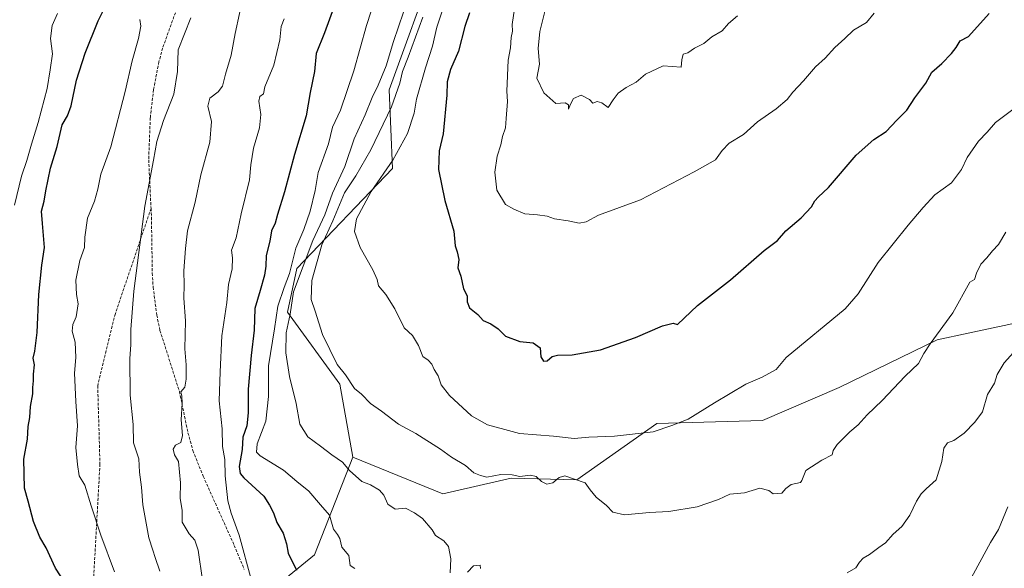
# Model space of a CAD drawing. Units: metres. Extents: x 583473 to 586923, y 4735877 to 4738233.
# Drawn here: x 583781 to 584130, y 4737143 to 4737337 of the extents above; entities that cross this region are included whole.
import ezdxf

# ---------------------------------------------------------------- set-up
doc = ezdxf.new("R2010")
doc.units = ezdxf.units.M
doc.header["$MEASUREMENT"] = 0
doc.linetypes.add('TRAZOSX2', pattern=[1.5, 1, -0.5])
for name, color, linetype, lineweight in [('Arbolado forestal CxS', 92, 'Continuous', 0), ('Curva de nivel maestra', 36, 'Continuous', 30), ('Curva de nivel normal', 36, 'Continuous', 0), ('Matorral CxS', 135, 'Continuous', 0), ('Senda', 19, 'TRAZOSX2', 0)]:
    doc.layers.add(name, color=color, linetype=linetype, lineweight=lineweight)

# ---------------------------------------------------------------- blocks, each defined once
blk = doc.blocks.new('*U185')
at = {"layer": 'Curva de nivel normal', "color": 36, "linetype": 'Continuous', "lineweight": 0}
blk.add_polyline3d([(583874.26, 4737337.52, 970), (583873.27, 4737334.86, 970), (583872.71, 4737330.12, 970), (583870.6, 4737321.09, 970), (583867.41, 4737313.45, 970), (583866.95, 4737310.99, 970), (583865.72, 4737310.01, 970), (583865.35, 4737308.32, 970), (583866, 4737303.63, 970), (583865.58, 4737298.94, 970), (583863.42, 4737291.63, 970), (583862.44, 4737285.74, 970), (583861.96, 4737280.4, 970), (583859.07, 4737268.42, 970), (583857.29, 4737259.92, 970), (583855.65, 4737255.54, 970), (583855.93, 4737252.86, 970), (583855.86, 4737248.87, 970), (583854.54, 4737243.39, 970), (583854.02, 4737236.95, 970), (583852.23, 4737225.12, 970), (583851.64, 4737212.35, 970), (583851.26, 4737202.12, 970), (583852.36, 4737192.18, 970), (583852.44, 4737185.96, 970), (583853.23, 4737181.33, 970), (583853.35, 4737175.59, 970), (583854.36, 4737166.73, 970), (583855.44, 4737162.28, 970), (583858.36, 4737154.5, 970), (583862.71, 4737138.41, 970)], dxfattribs=at)

msp = doc.modelspace()

# ---------------------------------------------------------------- linework, layer by layer
at = {"layer": 'Arbolado forestal CxS', "color": 92, "linetype": 'Continuous', "lineweight": 0}
for points in [[(584122.34, 4737598, 1017.32), (584108.17, 4737595.82, 1020.35), (584093.93, 4737586.94, 1022.02), (584079.16, 4737577.73, 1022.21), (584048.55, 4737558.92, 1018.52), (584024.31, 4737534.68, 1014.26), (584000.9, 4737509.6, 1008.7), (583979.17, 4737474.5, 1000.92), (583956.6, 4737431.87, 992.2), (583944.9, 4737400.94, 991.2), (583928.18, 4737358.31, 990.77), (583911.46, 4737312.34, 990.32), (583912.67, 4737284.52, 997.69), (583878.83, 4737248.99, 987.19), (583875.52, 4737233.53, 986.35), (583894, 4737208.03, 989.28), (583898.64, 4737182.18, 986.12)], [(583928.18, 4737358.31, 990.77), (583911.46, 4737312.34, 990.32), (583912.67, 4737284.52, 997.69), (583878.83, 4737248.99, 987.19), (583875.52, 4737233.53, 986.35), (583894, 4737208.03, 989.28), (583898.64, 4737182.18, 986.12), (583885.09, 4737147.57, 977.41), (583868.39, 4737133.9, 972.09), (583865.35, 4737103.52, 968.86), (583858.02, 4737082.12, 958.66), (583845.87, 4737074.53, 949.72), (583803.37, 4737053.27, 930.46), (583766.93, 4737038.08, 892.31)], [(583898.64, 4737182.18, 986.12), (583930.53, 4737169.18, 987.16), (583954.79, 4737174.68, 989.35), (583978.11, 4737174.13, 989.91), (584006.47, 4737194.12, 994.41), (584043.92, 4737195.15, 991.91), (584071.1, 4737206.87, 991.29), (584105.85, 4737223.75, 989.2), (584116.76, 4737226.09, 987.5), (584131.19, 4737229.2, 985.78), (584136.89, 4737230.43, 984.78), (584161.7, 4737226.24, 979.78), (584202.29, 4737221.48, 968.97), (584236.08, 4737219.42, 962.43), (584246.01, 4737240.48, 964.55), (584235.6, 4737263.22, 972.12), (584215.9, 4737264.92, 975.88), (584202.52, 4737269.22, 979.15), (584206.15, 4737285.76, 981), (584206.5, 4737311.8, 984.04), (584192.41, 4737322.44, 987.63), (584183.69, 4737323.14, 988.68), (584184.68, 4737337.52, 991.03)], [(584135.57, 4736855.93, 908.88), (584096.1, 4736883.27, 913.68), (584044.48, 4736915.17, 920.63), (583994.39, 4736954.66, 930.56), (583956.43, 4736992.64, 942.06), (583927.59, 4737000.23, 938.83), (583903.3, 4737004.79, 937.16), (583895.71, 4737015.42, 941.66), (583898.75, 4737033.65, 952.2), (583868.39, 4737064.03, 955.76), (583858.02, 4737082.12, 958.66), (583865.35, 4737103.52, 968.86), (583868.39, 4737133.9, 972.09), (583885.09, 4737147.57, 977.41), (583898.64, 4737182.18, 986.12), (583930.53, 4737169.18, 987.16), (583954.79, 4737174.68, 989.35), (583978.11, 4737174.13, 989.91), (584006.47, 4737194.12, 994.41), (584043.92, 4737195.15, 991.91), (584071.1, 4737206.87, 991.29), (584105.85, 4737223.75, 989.2), (584116.76, 4737226.09, 987.5), (584131.19, 4737229.2, 985.78)], [(583898.64, 4737182.18, 986.12), (583885.09, 4737147.57, 977.41), (583868.39, 4737133.9, 972.09), (583865.35, 4737103.52, 968.86), (583858.02, 4737082.12, 958.66)], [(583898.64, 4737182.18, 986.12), (583885.09, 4737147.57, 977.41), (583868.39, 4737133.9, 972.09), (583865.35, 4737103.52, 968.86), (583858.02, 4737082.12, 958.66)]]:
    msp.add_polyline3d(points, dxfattribs=at)
at = {"layer": 'Curva de nivel maestra', "color": 36, "linetype": 'Continuous', "lineweight": 30}
for points in [[(583796.78, 4737137.34, 950), (583793.24, 4737142.83, 950), (583789.88, 4737150, 950), (583787.68, 4737153.83, 950), (583785.4, 4737159.4, 950), (583783.54, 4737166.5, 950), (583782.22, 4737171.2, 950), (583781.95, 4737181.49, 950), (583783.26, 4737188.52, 950), (583783.5, 4737193.01, 950), (583784.09, 4737196.21, 950), (583784.4, 4737200.13, 950), (583785.2, 4737204.56, 950), (583785.16, 4737206.9, 950), (583785.47, 4737209.26, 950), (583785.46, 4737211.57, 950), (583785.82, 4737214.87, 950), (583785.27, 4737217.2, 950), (583785.83, 4737219.75, 950), (583786.66, 4737226.35, 950), (583787.26, 4737239.85, 950), (583788.37, 4737250.17, 950), (583789.26, 4737256.52, 950), (583788.64, 4737264.99, 950), (583788.23, 4737269.38, 950), (583789.24, 4737272.86, 950), (583789.75, 4737276.52, 950), (583791.5, 4737284.62, 950), (583793.83, 4737292.25, 950), (583795.54, 4737299.92, 950), (583797.43, 4737303.18, 950), (583798.72, 4737306.69, 950), (583800.64, 4737315.78, 950), (583803.76, 4737325.35, 950), (583808.4, 4737336.77, 950), (583813.25, 4737346.86, 950)], [(583892.62, 4737343.52, 975), (583888.56, 4737332.52, 975), (583885.62, 4737325.19, 975), (583885.1, 4737318.86, 975), (583883.56, 4737311.44, 975), (583882.09, 4737303.18, 975), (583877.96, 4737289.44, 975), (583874.43, 4737276.2, 975), (583871.96, 4737268.22, 975), (583871.11, 4737265.08, 975), (583869.8, 4737262.41, 975), (583869.21, 4737258.75, 975), (583867.85, 4737253.61, 975), (583867.74, 4737249.84, 975), (583867.3, 4737246.63, 975), (583865.82, 4737241.2, 975), (583863.94, 4737234.84, 975), (583863.65, 4737227.19, 975), (583862.55, 4737218.2, 975), (583861.57, 4737206.2, 975), (583861.52, 4737197.87, 975), (583861, 4737193.2, 975), (583859.69, 4737189.26, 975), (583859.43, 4737184.89, 975), (583858.36, 4737178.79, 975), (583858.72, 4737176.31, 975), (583860, 4737174.87, 975), (583867.04, 4737168.34, 975), (583869.07, 4737165.09, 975), (583870.53, 4737162.41, 975), (583871.74, 4737159.02, 975), (583873.99, 4737155.18, 975), (583875.1, 4737151.45, 975), (583875.66, 4737148.11, 975), (583878.62, 4737142.06, 975)], [(583940.05, 4737339.69, 1000), (583938.33, 4737334.84, 1000), (583936.04, 4737326.02, 1000), (583933.29, 4737319.52, 1000), (583932.08, 4737315.19, 1000), (583931.92, 4737310.46, 1000), (583930.68, 4737296.78, 1000), (583929.2, 4737290.78, 1000), (583928.98, 4737284.1, 1000), (583931.23, 4737273.16, 1000), (583934.45, 4737262.3, 1000), (583934.97, 4737257.02, 1000), (583935.68, 4737254.91, 1000), (583936.17, 4737252.22, 1000), (583935.83, 4737249.26, 1000), (583936.9, 4737246.29, 1000), (583937.9, 4737241.83, 1000), (583939.17, 4737239.29, 1000), (583939.19, 4737237.22, 1000), (583940.03, 4737235.12, 1000), (583942.95, 4737232.72, 1000), (583944.89, 4737230.58, 1000), (583947.62, 4737229.39, 1000), (583950.18, 4737227.61, 1000), (583952.8, 4737225.09, 1000), (583957.86, 4737223.14, 1000), (583962.57, 4737222.68, 1000), (583965.09, 4737220.94, 1000), (583965.26, 4737217.7, 1000), (583966.21, 4737216.18, 1000), (583967.56, 4737216.32, 1000), (583969.3, 4737217.83, 1000), (583971.23, 4737218.31, 1000), (583976.38, 4737218.43, 1000), (583986.44, 4737220.25, 1000), (583998.85, 4737224.52, 1000), (584008.44, 4737228.74, 1000), (584012.16, 4737229.6, 1000), (584013.73, 4737229.2, 1000), (584020.84, 4737235.97, 1000), (584032.51, 4737244.98, 1000), (584044.52, 4737255.35, 1000), (584049.2, 4737258.9, 1000), (584052.21, 4737262.35, 1000), (584057.64, 4737267.01, 1000), (584061.29, 4737270.86, 1000), (584062.42, 4737273.06, 1000), (584063.58, 4737274.32, 1000), (584067.3, 4737277.72, 1000), (584077.14, 4737289.16, 1000), (584083.34, 4737294.76, 1000), (584087.71, 4737297.62, 1000), (584091.49, 4737301.62, 1000), (584095.09, 4737305.15, 1000), (584097.94, 4737309.48, 1000), (584101.81, 4737314.78, 1000), (584103.94, 4737318.58, 1000), (584107.42, 4737321.68, 1000), (584110.94, 4737325.22, 1000), (584112.51, 4737327.42, 1000), (584113.94, 4737329.76, 1000), (584116.92, 4737331.24, 1000), (584124.25, 4737339.38, 1000)]]:
    msp.add_polyline3d(points, dxfattribs=at)
at = {"layer": 'Curva de nivel normal', "color": 36, "linetype": 'Continuous', "lineweight": 0}
for points in [[(583908.62, 4737350.86, 980), (583903.52, 4737335.17, 980), (583899.03, 4737319.12, 980), (583894.21, 4737305.17, 980), (583891.46, 4737299.09, 980), (583889.98, 4737293.17, 980), (583886.39, 4737283, 980), (583885.31, 4737276.73, 980), (583883.49, 4737269.3, 980), (583881.25, 4737262.85, 980), (583878.46, 4737256.22, 980), (583876.16, 4737247.27, 980), (583874.24, 4737242.32, 980), (583872.04, 4737235.62, 980), (583870.92, 4737227.63, 980), (583868.68, 4737214.49, 980), (583868.72, 4737203.61, 980), (583867.75, 4737194.95, 980), (583864.67, 4737186.88, 980), (583864.47, 4737183.92, 980), (583865.78, 4737182.64, 980), (583874.02, 4737177.59, 980), (583878.73, 4737173.53, 980), (583883.02, 4737170.05, 980), (583887.23, 4737165.2, 980), (583890.31, 4737161.54, 980), (583891.77, 4737156.59, 980), (583893.2, 4737154.73, 980), (583893.98, 4737153.35, 980), (583894.79, 4737150.23, 980), (583897.18, 4737147.28, 980), (583897.74, 4737143.8, 980), (583899.39, 4737142.69, 980)], [(583859.95, 4737346.64, 965), (583856.88, 4737332.34, 965), (583855.55, 4737324.64, 965), (583853.5, 4737317.86, 965), (583852.39, 4737313.64, 965), (583850.94, 4737311.66, 965), (583847.98, 4737309.38, 965), (583847.19, 4737306.54, 965), (583848.55, 4737301.19, 965), (583847.96, 4737293.86, 965), (583844.76, 4737282.19, 965), (583842.68, 4737272.5, 965), (583839.99, 4737262.43, 965), (583839.36, 4737256.17, 965), (583838.74, 4737248.2, 965), (583838.78, 4737243.2, 965), (583838.72, 4737238.53, 965), (583839.31, 4737230.53, 965), (583839.04, 4737220.53, 965), (583839.49, 4737214.87, 965), (583839.6, 4737209.82, 965), (583839.08, 4737207.01, 965), (583837.64, 4737205.27, 965), (583838.01, 4737203.83, 965), (583838.18, 4737201.28, 965), (583837.73, 4737195.36, 965), (583838.29, 4737189.87, 965), (583837.65, 4737187.4, 965), (583835.75, 4737186.35, 965), (583834.94, 4737185.03, 965), (583835.45, 4737182.99, 965), (583836.83, 4737180.59, 965), (583837.58, 4737173.08, 965), (583837.42, 4737167.6, 965), (583838.16, 4737163.2, 965), (583838.18, 4737159.09, 965), (583840.58, 4737155, 965), (583842.67, 4737152.78, 965), (583843.75, 4737149.19, 965), (583845.34, 4737138.56, 965)], [(583918.37, 4737345.19, 985), (583913.1, 4737329.52, 985), (583910.46, 4737320.87, 985), (583907.67, 4737314.07, 985), (583905.44, 4737309.67, 985), (583902.98, 4737303.53, 985), (583899.11, 4737294.98, 985), (583895.8, 4737285.19, 985), (583891.41, 4737275.74, 985), (583888.75, 4737268.06, 985), (583884.41, 4737258.98, 985), (583877.64, 4737240.73, 985), (583876.37, 4737232.8, 985), (583875.04, 4737226.25, 985), (583874.92, 4737219.08, 985), (583876.21, 4737210.78, 985), (583878.53, 4737201.21, 985), (583879.88, 4737193.82, 985), (583882.71, 4737189.35, 985), (583887.18, 4737186.03, 985), (583891.15, 4737182.94, 985), (583895, 4737180.34, 985), (583897.43, 4737177.42, 985), (583901.82, 4737173.47, 985), (583904.87, 4737172.3, 985), (583908.09, 4737170.49, 985), (583909.62, 4737168.72, 985), (583910.99, 4737165.52, 985), (583913.61, 4737163.74, 985), (583917.26, 4737164.04, 985), (583920.45, 4737162.4, 985), (583923.3, 4737160.43, 985), (583926.71, 4737156.34, 985), (583927.99, 4737154.4, 985), (583930.94, 4737152.51, 985), (583932.55, 4737150.5, 985), (583933.35, 4737146.06, 985), (583933.2, 4737141.21, 985)], [(583931.6, 4737344.25, 995), (583928.36, 4737334.58, 995), (583926.93, 4737327.88, 995), (583924.35, 4737320.14, 995), (583921.16, 4737309.07, 995), (583920.37, 4737304.04, 995), (583917.97, 4737296.83, 995), (583912.79, 4737287.41, 995), (583905.13, 4737276.36, 995), (583899.96, 4737266.62, 995), (583899.18, 4737262.17, 995), (583901.19, 4737256.44, 995), (583905.76, 4737248.53, 995), (583907.27, 4737245.16, 995), (583907.76, 4737242.85, 995), (583910.38, 4737239.84, 995), (583913.52, 4737234.76, 995), (583916.84, 4737227.97, 995), (583919.79, 4737225.22, 995), (583921.95, 4737221.72, 995), (583923.51, 4737217.89, 995), (583925.32, 4737216.51, 995), (583926.66, 4737215.11, 995), (583927.44, 4737213.2, 995), (583928.93, 4737210.93, 995), (583929.98, 4737207.79, 995), (583932.87, 4737203.97, 995), (583940.66, 4737196.76, 995), (583946.43, 4737193.64, 995), (583952.5, 4737191.9, 995), (583957.76, 4737190.54, 995), (583969.76, 4737189.54, 995), (583977.14, 4737188.82, 995), (583982.35, 4737189.26, 995), (583991.45, 4737189.55, 995), (584005.17, 4737191.16, 995), (584011.69, 4737193.36, 995), (584017.57, 4737195.63, 995), (584026.81, 4737201.46, 995), (584037.94, 4737208.03, 995), (584043.77, 4737210.46, 995), (584048.75, 4737213.17, 995), (584052.33, 4737217.48, 995), (584073.23, 4737234.77, 995), (584077.77, 4737240.09, 995), (584084.88, 4737251.2, 995), (584095.57, 4737264.4, 995), (584100.9, 4737270.69, 995), (584105.02, 4737275.17, 995), (584110.91, 4737279.4, 995), (584114.38, 4737284.12, 995), (584116.49, 4737288.33, 995), (584120.52, 4737294.22, 995), (584123.51, 4737297.39, 995), (584126.53, 4737300.82, 995), (584134.96, 4737307.11, 995)], [(583955.91, 4737341.1, 1005), (583955.11, 4737335.5, 1005), (583955.21, 4737333.1, 1005), (583954.78, 4737330.86, 1005), (583954.5, 4737327.19, 1005), (583953.73, 4737322.86, 1005), (583953.24, 4737311.86, 1005), (583953.49, 4737308.19, 1005), (583952.95, 4737302.19, 1005), (583952.76, 4737298.93, 1005), (583951.7, 4737295.81, 1005), (583951.11, 4737292.91, 1005), (583949.79, 4737288.85, 1005), (583948.98, 4737283.12, 1005), (583949.65, 4737276.85, 1005), (583952.8, 4737271.77, 1005), (583955.71, 4737270.06, 1005), (583959.59, 4737268.36, 1005), (583964.16, 4737268.03, 1005), (583967.55, 4737267.52, 1005), (583970.17, 4737266.59, 1005), (583975.04, 4737265.96, 1005), (583978.89, 4737265.14, 1005), (583981.38, 4737265.54, 1005), (583985.76, 4737267.9, 1005), (584000.63, 4737273.33, 1005), (584019.62, 4737283.29, 1005), (584027.19, 4737287.52, 1005), (584029.57, 4737290.87, 1005), (584032.11, 4737293.41, 1005), (584037.09, 4737296.49, 1005), (584042.09, 4737301, 1005), (584048.69, 4737305.58, 1005), (584052.61, 4737308.96, 1005), (584054.6, 4737311.52, 1005), (584058.38, 4737315.52, 1005), (584062.68, 4737320.52, 1005), (584066.06, 4737323.6, 1005), (584069.52, 4737327.4, 1005), (584073.09, 4737330.59, 1005), (584076.09, 4737333.52, 1005), (584080.75, 4737336.2, 1005), (584083.42, 4737339.51, 1005)], [(583966.95, 4737341.12, 1010), (583964.98, 4737333, 1010), (583964.35, 4737327.06, 1010), (583964.86, 4737321.44, 1010), (583963.88, 4737316.52, 1010), (583966.31, 4737311.32, 1010), (583970.55, 4737307.54, 1010), (583973.96, 4737307.75, 1010), (583975.05, 4737307.03, 1010), (583975.08, 4737305.52, 1010), (583975.82, 4737307.32, 1010), (583976.83, 4737309.24, 1010), (583979.6, 4737310.52, 1010), (583982.5, 4737308.93, 1010), (583983.69, 4737307.65, 1010), (583985.3, 4737308.19, 1010), (583986.9, 4737307.78, 1010), (583989.21, 4737306.08, 1010), (583990.91, 4737308.78, 1010), (583992.66, 4737311.19, 1010), (583995.49, 4737313.15, 1010), (583999.07, 4737315.11, 1010), (584002.43, 4737317.86, 1010), (584008.62, 4737320.82, 1010), (584015.06, 4737320.36, 1010), (584015.31, 4737323.02, 1010), (584015.71, 4737325, 1010), (584017.43, 4737325.49, 1010), (584019.76, 4737327.1, 1010), (584023.09, 4737328.81, 1010), (584025.88, 4737331.17, 1010), (584029.6, 4737333.33, 1010), (584031.88, 4737335.92, 1010), (584034.98, 4737338.62, 1010)], [(583793.9, 4737339.42, 945), (583792.07, 4737335.18, 945), (583791.48, 4737330.6, 945), (583792.13, 4737325.12, 945), (583791.35, 4737319.44, 945), (583790.27, 4737312.84, 945), (583787.1, 4737300.77, 945), (583784.67, 4737293.15, 945), (583783.1, 4737287.33, 945), (583781.22, 4737281.73, 945), (583778.67, 4737271.5, 945)], [(583814.11, 4737141.46, 955), (583809.24, 4737154.55, 955), (583805.85, 4737164.94, 955), (583803.59, 4737172.22, 955), (583801.61, 4737175.53, 955), (583800.96, 4737179.53, 955), (583800.43, 4737185.54, 955), (583801.04, 4737193.22, 955), (583800.41, 4737201.87, 955), (583799.96, 4737211.87, 955), (583800.37, 4737217.53, 955), (583800.13, 4737222.87, 955), (583799.12, 4737226.87, 955), (583799.39, 4737229.2, 955), (583800.56, 4737231.87, 955), (583801.23, 4737236.53, 955), (583800.7, 4737239.87, 955), (583800.38, 4737244.87, 955), (583801.89, 4737251.86, 955), (583803.51, 4737256.52, 955), (583803.61, 4737260.19, 955), (583804.57, 4737266.86, 955), (583806.99, 4737272.86, 955), (583808.27, 4737277.19, 955), (583809.31, 4737282.52, 955), (583812.89, 4737292.19, 955), (583817.97, 4737311.74, 955), (583820.36, 4737322.66, 955), (583822.62, 4737330.55, 955), (583823.44, 4737334.94, 955), (583823.06, 4737337.3, 955)], [(583830.21, 4737141.76, 960), (583828.53, 4737146.54, 960), (583827.76, 4737149.21, 960), (583826.35, 4737153.54, 960), (583824.19, 4737165.2, 960), (583823.72, 4737171.53, 960), (583823, 4737176.87, 960), (583822.78, 4737181.53, 960), (583820.87, 4737187.18, 960), (583820.78, 4737193.77, 960), (583819.72, 4737204.18, 960), (583819.59, 4737216.98, 960), (583819.96, 4737222.04, 960), (583819.95, 4737227.38, 960), (583820.95, 4737241.04, 960), (583824.88, 4737271.08, 960), (583828, 4737287.4, 960), (583829.12, 4737294.08, 960), (583831.47, 4737301.52, 960), (583835.2, 4737310.86, 960), (583836.5, 4737318.86, 960), (583836.74, 4737326.52, 960), (583841.17, 4737337.86, 960)], [(583923.45, 4737338.06, 990), (583918.3, 4737323.92, 990), (583916.2, 4737318.87, 990), (583915.3, 4737314.72, 990), (583912.29, 4737306.3, 990), (583905.07, 4737291.06, 990), (583899.65, 4737281.88, 990), (583895.66, 4737275.79, 990), (583891.56, 4737265.89, 990), (583887.67, 4737257.42, 990), (583884.08, 4737244.77, 990), (583883.85, 4737238, 990), (583885.29, 4737233.93, 990), (583887.92, 4737225.61, 990), (583893.12, 4737214.98, 990), (583896.09, 4737211.37, 990), (583899.24, 4737206.5, 990), (583901.73, 4737204.53, 990), (583904.84, 4737201.13, 990), (583908.84, 4737198.4, 990), (583914.85, 4737193.81, 990), (583921.03, 4737190.58, 990), (583929.72, 4737184.97, 990), (583933.6, 4737182.17, 990), (583938.59, 4737179.23, 990), (583941.52, 4737176.58, 990), (583943.84, 4737175.66, 990), (583946.2, 4737175.07, 990), (583951.1, 4737175.95, 990), (583955.1, 4737175.84, 990), (583957.88, 4737175.32, 990), (583961.58, 4737175.74, 990), (583963.58, 4737175.31, 990), (583965.54, 4737173.49, 990), (583967.46, 4737172.62, 990), (583969.51, 4737173.08, 990), (583971.74, 4737174.9, 990), (583973.84, 4737175.48, 990), (583980.97, 4737173.09, 990), (583982.76, 4737170.58, 990), (583984.92, 4737168.02, 990), (583988.58, 4737165.02, 990), (583990.86, 4737162.63, 990), (583994.9, 4737161.68, 990), (584003.84, 4737162.49, 990), (584010.7, 4737162.87, 990), (584020.7, 4737164.6, 990), (584028.23, 4737167.14, 990), (584032.28, 4737169.07, 990), (584037.48, 4737169.52, 990), (584042.93, 4737171.12, 990), (584046.07, 4737170.3, 990), (584047.69, 4737169.14, 990), (584050.73, 4737169.4, 990), (584052.19, 4737171.07, 990), (584054, 4737172.41, 990), (584057.4, 4737173.21, 990), (584057.86, 4737173.84, 990), (584059.19, 4737177.4, 990), (584064.91, 4737181.03, 990), (584068.64, 4737183, 990), (584068.95, 4737184.49, 990), (584070.3, 4737186.67, 990), (584074.8, 4737191.1, 990), (584077.82, 4737193.65, 990), (584081.04, 4737197.15, 990), (584086.31, 4737202.19, 990), (584094.46, 4737210.87, 990), (584099.18, 4737215.38, 990), (584101.07, 4737218.87, 990), (584103.32, 4737222.37, 990), (584111.42, 4737233.32, 990), (584117.44, 4737244.14, 990), (584119.09, 4737245.09, 990), (584119.71, 4737247.42, 990), (584121.25, 4737250.59, 990), (584123.38, 4737252.77, 990), (584125.44, 4737255.33, 990), (584127.52, 4737257.58, 990), (584130.18, 4737261.86, 990)], [(584073.89, 4737141.17, 985), (584076.92, 4737142.94, 985), (584078.29, 4737144.99, 985), (584079.58, 4737146.3, 985), (584081.85, 4737147.63, 985), (584085.11, 4737150.14, 985), (584087.54, 4737151.73, 985), (584090.25, 4737154.88, 985), (584093.34, 4737157.62, 985), (584096.15, 4737161.56, 985), (584098.54, 4737166.53, 985), (584100.15, 4737169.13, 985), (584101.95, 4737170.91, 985), (584105.42, 4737174.13, 985), (584107.5, 4737180.62, 985), (584108.18, 4737185.29, 985), (584109.51, 4737187.28, 985), (584111.75, 4737188.11, 985), (584115.42, 4737190.64, 985), (584119.21, 4737194.59, 985), (584121.88, 4737198.17, 985), (584123.63, 4737204.4, 985), (584126.1, 4737208.33, 985), (584127.14, 4737211.4, 985), (584129.51, 4737215.55, 985), (584134.95, 4737221.59, 985)], [(584117.13, 4737137.95, 980), (584124.76, 4737151.87, 980), (584127.5, 4737156.53, 980), (584130.86, 4737164.53, 980)], [(583939.25, 4737141.38, 985), (583941.47, 4737143.69, 985), (583943.78, 4737143.86, 985), (583943.92, 4737142.66, 985)]]:
    msp.add_polyline3d(points, dxfattribs=at)
at = {"layer": 'Matorral CxS', "color": 135, "linetype": 'Continuous', "lineweight": 0}
for points in [[(584122.34, 4737598, 1017.32), (584108.17, 4737595.82, 1020.35), (584093.93, 4737586.94, 1022.02), (584079.16, 4737577.73, 1022.21), (584048.55, 4737558.92, 1018.52), (584024.31, 4737534.68, 1014.26), (584000.9, 4737509.6, 1008.7), (583979.17, 4737474.5, 1000.92), (583956.6, 4737431.87, 992.2), (583944.9, 4737400.94, 991.2), (583928.18, 4737358.31, 990.77), (583911.46, 4737312.34, 990.32), (583912.67, 4737284.52, 997.69), (583878.83, 4737248.99, 987.19), (583875.52, 4737233.53, 986.35), (583894, 4737208.03, 989.28), (583898.64, 4737182.18, 986.12)], [(584131.19, 4737229.2, 985.78), (584116.76, 4737226.09, 987.5), (584105.85, 4737223.75, 989.2), (584071.1, 4737206.87, 991.29), (584043.92, 4737195.15, 991.91), (584006.47, 4737194.12, 994.41), (583978.11, 4737174.13, 989.91), (583954.79, 4737174.68, 989.35), (583930.53, 4737169.18, 987.16), (583930.53, 4737169.18, 987.16), (583898.64, 4737182.18, 986.12), (583894, 4737208.03, 989.28), (583875.52, 4737233.53, 986.35), (583878.83, 4737248.99, 987.19), (583912.67, 4737284.52, 997.69), (583911.46, 4737312.34, 990.32), (583928.18, 4737358.31, 990.77)], [(583898.64, 4737182.18, 986.12), (583930.53, 4737169.18, 987.16), (583954.79, 4737174.68, 989.35), (583978.11, 4737174.13, 989.91), (584006.47, 4737194.12, 994.41), (584043.92, 4737195.15, 991.91), (584071.1, 4737206.87, 991.29), (584105.85, 4737223.75, 989.2), (584116.76, 4737226.09, 987.5), (584131.19, 4737229.2, 985.78), (584136.89, 4737230.43, 984.78), (584161.7, 4737226.24, 979.78), (584202.29, 4737221.48, 968.97), (584236.08, 4737219.42, 962.43), (584246.01, 4737240.48, 964.55), (584235.6, 4737263.22, 972.12), (584215.9, 4737264.92, 975.88), (584202.52, 4737269.22, 979.15), (584206.15, 4737285.76, 981), (584206.5, 4737311.8, 984.04), (584192.41, 4737322.44, 987.63), (584183.69, 4737323.14, 988.68), (584184.68, 4737337.52, 991.03)]]:
    msp.add_polyline3d(points, dxfattribs=at)
at = {"layer": 'Senda', "color": 19, "linetype": 'TRAZOSX2', "lineweight": 0}
for points in [[(583836.25, 4737341.12), (583831.18, 4737327.14), (583829.89, 4737322.28), (583827.99, 4737312.46), (583826.83, 4737302.44), (583826.25, 4737287.51), (583827.08, 4737270.35)], [(583827.08, 4737270.35), (583814.43, 4737233.02), (583808.19, 4737207.46), (583808.97, 4737179.71), (583806.63, 4737137.36), (583812.09, 4737113.99), (583815.98, 4737080.4), (583822.99, 4737058.49), (583852.59, 4737019.79), (583875.18, 4736997.88), (583897.77, 4736981.82), (583917.24, 4736969.4), (583945.28, 4736945.3), (583985.78, 4736921.2), (584020.05, 4736899.3), (584097.61, 4736845.85)], [(583827.08, 4737270.35), (583827.24, 4737267.13), (583827.54, 4737247.39), (583827.83, 4737242.41), (583829.13, 4737232.5), (583830.26, 4737227.07), (583837.14, 4737205.44), (583840.19, 4737190.78), (583841.94, 4737184.47), (583845.59, 4737175.37), (583856.58, 4737150.88), (583860.16, 4737142.3)]]:
    msp.add_lwpolyline(points, dxfattribs=at)

# ---------------------------------------------------------------- block references
at = {"layer": 'Curva de nivel normal', "color": 36, "linetype": 'Continuous', "lineweight": 0}
msp.add_blockref('*U185', (0, 0), dxfattribs=at)

doc.saveas('drawing.dxf')
